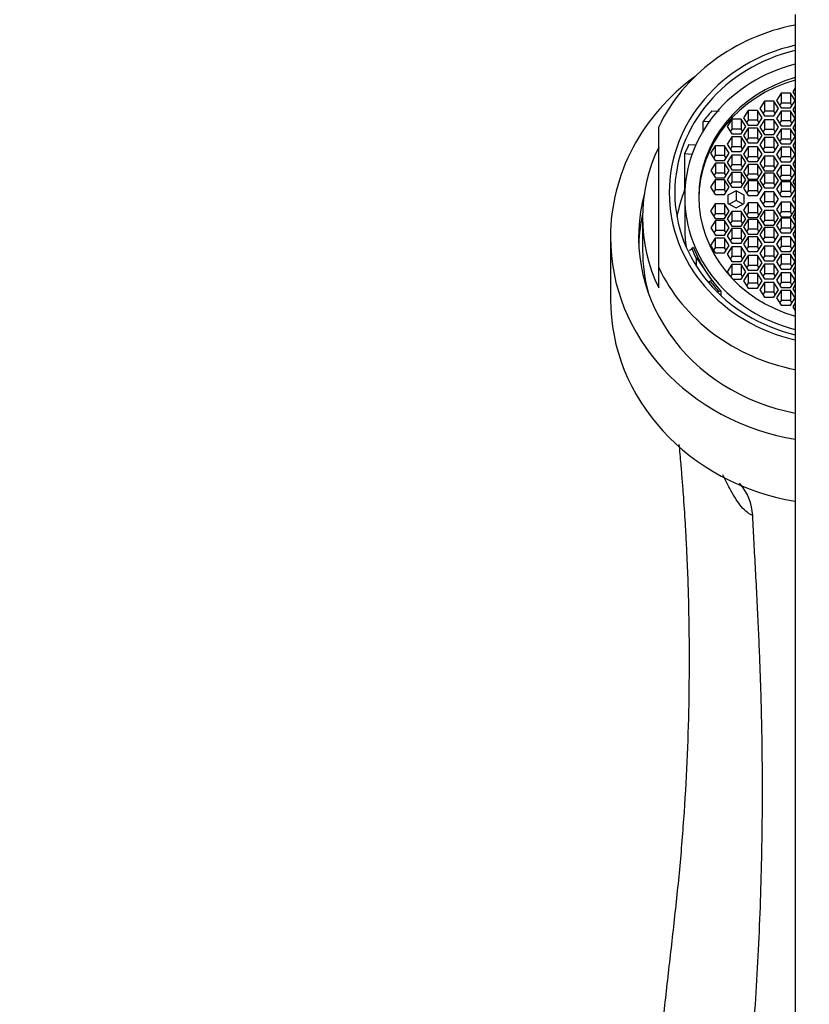
# Model space of a CAD drawing. Units: millimetres. Extents: x 0 to 1529, y 0 to 2063.
# Drawn here: x 798 to 847, y 1866 to 1928 of the extents above; entities that cross this region are included whole.
import ezdxf
from ezdxf import colors
from ezdxf.entities.mleader import LeaderData, LeaderLine
from ezdxf.math import Vec2, Vec3

# ---------------------------------------------------------------- set-up
doc = ezdxf.new("R2010")
doc.units = ezdxf.units.MM
doc.layers.add('DV2_Défaut', color=7, linetype='Continuous')
doc.layers.add('Défaut', color=7, linetype='Continuous')

# ---------------------------------------------------------------- blocks, each defined once
blk = doc.blocks.new('_DOT')
at = {"color": 0}
blk.add_line((0, 0), (-1, 0), dxfattribs=at)
at = {"color": 0, "const_width": 0.333}
blk.add_lwpolyline([(-0.1665, 0, 1), (0.1665, 0, 1)], format="xyb", close=True, dxfattribs=at)
blk = doc.blocks.new('SE1')
at = {"layer": 'DV2_Défaut', "color": 7, "linetype": 'Continuous'}
for p, q in [((846.212, 1928.084), (846.212, 1786.984)), ((846.212, 1923.519), (846.052, 1923.267)), ((846.052, 1923.267), (846.212, 1923.014)), ((844.293, 1922.672), (844.004, 1922.215)), ((844.87, 1922.672), (844.293, 1922.672)), ((844.293, 1922.672), (844.293, 1922.062)), ((845.159, 1922.215), (844.87, 1922.672)), ((844.87, 1922.672), (844.87, 1922.062)), ((845.329, 1923.171), (845.04, 1922.714)), ((845.04, 1922.714), (845.329, 1922.258)), ((845.906, 1923.171), (845.329, 1923.171)), ((845.329, 1923.171), (845.329, 1922.561)), ((846.195, 1922.714), (845.906, 1923.171)), ((845.906, 1923.171), (845.906, 1922.561)), ((845.906, 1922.258), (846.195, 1922.714)), ((841.028, 1922.084), (841.467, 1922.055)), ((843.28, 1922.108), (842.992, 1921.651)), ((843.858, 1922.108), (843.28, 1922.108)), ((843.28, 1922.108), (843.28, 1921.497)), ((844.146, 1921.651), (843.858, 1922.108)), ((843.858, 1922.108), (843.858, 1921.497)), ((844.004, 1922.215), (844.293, 1921.759)), ((844.293, 1922.062), (844.197, 1921.91)), ((844.87, 1922.062), (844.293, 1922.062)), ((844.87, 1921.759), (845.159, 1922.215)), ((844.966, 1921.91), (844.87, 1922.062)), ((845.329, 1922.067), (845.04, 1921.61)), ((845.329, 1922.561), (845.233, 1922.409)), ((845.906, 1922.561), (845.329, 1922.561)), ((845.329, 1922.258), (845.906, 1922.258)), ((845.906, 1922.067), (845.329, 1922.067)), ((845.329, 1922.067), (845.329, 1921.457)), ((846.002, 1922.409), (845.906, 1922.561)), ((846.195, 1921.61), (845.906, 1922.067)), ((845.906, 1922.067), (845.906, 1921.457)), ((846.212, 1922.396), (846.052, 1922.144)), ((846.052, 1922.144), (846.212, 1921.892)), ((840.476, 1920.826), (840.476, 1921.419)), ((840.911, 1921.394), (840.476, 1921.419)), ((842.264, 1921.554), (841.975, 1921.097)), ((842.841, 1921.554), (842.264, 1921.554)), ((842.264, 1921.554), (842.264, 1920.944)), ((843.13, 1921.097), (842.841, 1921.554)), ((842.841, 1921.554), (842.841, 1920.944)), ((842.992, 1921.651), (843.28, 1921.194)), ((843.28, 1921.497), (843.185, 1921.346)), ((843.858, 1921.497), (843.28, 1921.497)), ((843.858, 1921.194), (844.146, 1921.651)), ((843.954, 1921.346), (843.858, 1921.497)), ((844.293, 1921.52), (844.004, 1921.063)), ((844.293, 1921.759), (844.87, 1921.759)), ((844.87, 1921.52), (844.293, 1921.52)), ((844.293, 1921.52), (844.293, 1920.909)), ((845.159, 1921.063), (844.87, 1921.52)), ((844.87, 1921.52), (844.87, 1920.909)), ((845.04, 1921.61), (845.329, 1921.153)), ((845.329, 1921.457), (845.233, 1921.305)), ((845.906, 1921.457), (845.329, 1921.457)), ((845.906, 1921.153), (846.195, 1921.61)), ((846.002, 1921.305), (845.906, 1921.457)), ((837.712, 1912.318), (837.712, 1921.08)), ((841.975, 1921.097), (842.264, 1920.64)), ((842.264, 1920.944), (842.168, 1920.792)), ((842.841, 1920.944), (842.264, 1920.944)), ((842.841, 1920.64), (843.13, 1921.097)), ((842.937, 1920.792), (842.841, 1920.944)), ((843.28, 1920.995), (842.992, 1920.538)), ((843.28, 1921.194), (843.858, 1921.194)), ((843.858, 1920.995), (843.28, 1920.995)), ((843.28, 1920.995), (843.28, 1920.385)), ((844.146, 1920.538), (843.858, 1920.995)), ((843.858, 1920.995), (843.858, 1920.385)), ((844.004, 1921.063), (844.293, 1920.606)), ((844.293, 1920.909), (844.197, 1920.758)), ((844.87, 1920.909), (844.293, 1920.909)), ((844.87, 1920.606), (845.159, 1921.063)), ((844.966, 1920.758), (844.87, 1920.909)), ((845.329, 1920.929), (845.04, 1920.473)), ((845.329, 1921.153), (845.906, 1921.153)), ((845.906, 1920.929), (845.329, 1920.929)), ((845.329, 1920.929), (845.329, 1920.319)), ((846.195, 1920.473), (845.906, 1920.929)), ((845.906, 1920.929), (845.906, 1920.319)), ((846.212, 1921.268), (846.052, 1921.015)), ((846.052, 1921.015), (846.212, 1920.763)), ((842.264, 1920.451), (841.975, 1919.995)), ((842.264, 1920.64), (842.841, 1920.64)), ((842.841, 1920.451), (842.264, 1920.451)), ((842.264, 1920.451), (842.264, 1919.841)), ((843.13, 1919.995), (842.841, 1920.451)), ((842.841, 1920.451), (842.841, 1919.841)), ((842.992, 1920.538), (843.28, 1920.081)), ((843.28, 1920.385), (843.185, 1920.233)), ((843.858, 1920.385), (843.28, 1920.385)), ((843.858, 1920.081), (844.146, 1920.538)), ((843.954, 1920.233), (843.858, 1920.385)), ((844.293, 1920.417), (844.004, 1919.96)), ((844.293, 1920.606), (844.87, 1920.606)), ((844.87, 1920.417), (844.293, 1920.417)), ((844.293, 1920.417), (844.293, 1919.807)), ((845.159, 1919.96), (844.87, 1920.417)), ((844.87, 1920.417), (844.87, 1919.807)), ((845.04, 1920.473), (845.329, 1920.016)), ((845.329, 1920.319), (845.233, 1920.168)), ((845.906, 1920.319), (845.329, 1920.319)), ((845.906, 1920.016), (846.195, 1920.473)), ((846.002, 1920.168), (845.906, 1920.319)), ((846.212, 1920.166), (846.052, 1919.914)), ((839.592, 1919.986), (840.028, 1919.961)), ((841.229, 1919.902), (840.94, 1919.446)), ((841.806, 1919.902), (841.229, 1919.902)), ((841.229, 1919.902), (841.229, 1919.292)), ((842.095, 1919.446), (841.806, 1919.902)), ((841.806, 1919.902), (841.806, 1919.292)), ((841.975, 1919.995), (842.264, 1919.538)), ((842.264, 1919.841), (842.168, 1919.689)), ((842.841, 1919.841), (842.264, 1919.841)), ((842.841, 1919.538), (843.13, 1919.995)), ((842.937, 1919.689), (842.841, 1919.841)), ((843.28, 1919.836), (842.992, 1919.379)), ((843.28, 1920.081), (843.858, 1920.081)), ((843.858, 1919.836), (843.28, 1919.836)), ((843.28, 1919.836), (843.28, 1919.226)), ((844.146, 1919.379), (843.858, 1919.836)), ((843.858, 1919.836), (843.858, 1919.226)), ((844.004, 1919.96), (844.293, 1919.504)), ((844.293, 1919.807), (844.197, 1919.655)), ((844.87, 1919.807), (844.293, 1919.807)), ((844.87, 1919.504), (845.159, 1919.96)), ((844.966, 1919.655), (844.87, 1919.807)), ((845.329, 1919.819), (845.04, 1919.362)), ((845.329, 1920.016), (845.906, 1920.016)), ((845.906, 1919.819), (845.329, 1919.819)), ((845.329, 1919.819), (845.329, 1919.209)), ((846.195, 1919.362), (845.906, 1919.819)), ((845.906, 1919.819), (845.906, 1919.209)), ((846.052, 1919.914), (846.212, 1919.662)), ((839.767, 1919.365), (839.328, 1919.394)), ((839.328, 1919.394), (839.328, 1917.157)), ((839.767, 1919.365), (839.785, 1919.356)), ((840.94, 1919.446), (841.229, 1918.989)), ((841.229, 1919.292), (841.133, 1919.141)), ((841.806, 1919.292), (841.229, 1919.292)), ((841.229, 1918.989), (841.806, 1918.989)), ((841.806, 1918.989), (842.095, 1919.446)), ((841.902, 1919.141), (841.806, 1919.292)), ((842.264, 1919.319), (841.975, 1918.862)), ((842.264, 1919.538), (842.841, 1919.538)), ((842.841, 1919.319), (842.264, 1919.319)), ((842.264, 1919.319), (842.264, 1918.709)), ((843.13, 1918.862), (842.841, 1919.319)), ((842.841, 1919.319), (842.841, 1918.709)), ((842.992, 1919.379), (843.28, 1918.922)), ((843.28, 1919.226), (843.185, 1919.074)), ((843.858, 1919.226), (843.28, 1919.226)), ((843.858, 1918.922), (844.146, 1919.379)), ((843.954, 1919.074), (843.858, 1919.226)), ((844.293, 1919.254), (844.004, 1918.798)), ((844.293, 1919.504), (844.87, 1919.504)), ((844.87, 1919.254), (844.293, 1919.254)), ((844.293, 1919.254), (844.293, 1918.644)), ((845.159, 1918.798), (844.87, 1919.254)), ((844.87, 1919.254), (844.87, 1918.644)), ((845.04, 1919.362), (845.329, 1918.906)), ((845.329, 1919.209), (845.233, 1919.057)), ((845.906, 1919.209), (845.329, 1919.209)), ((845.906, 1918.906), (846.195, 1919.362)), ((846.002, 1919.057), (845.906, 1919.209)), ((846.212, 1919.009), (846.052, 1918.756)), ((841.237, 1918.815), (840.949, 1918.358)), ((840.949, 1918.358), (841.237, 1917.901)), ((841.815, 1918.815), (841.237, 1918.815)), ((841.237, 1918.815), (841.237, 1918.205)), ((842.103, 1918.358), (841.815, 1918.815)), ((841.815, 1918.815), (841.815, 1918.205)), ((841.815, 1917.901), (842.103, 1918.358)), ((841.975, 1918.862), (842.264, 1918.405)), ((842.264, 1918.709), (842.168, 1918.557)), ((842.841, 1918.709), (842.264, 1918.709)), ((842.264, 1918.405), (842.841, 1918.405)), ((842.841, 1918.405), (843.13, 1918.862)), ((842.937, 1918.557), (842.841, 1918.709)), ((843.28, 1918.745), (842.992, 1918.289)), ((843.28, 1918.922), (843.858, 1918.922)), ((843.858, 1918.745), (843.28, 1918.745)), ((843.28, 1918.745), (843.28, 1918.135)), ((844.146, 1918.289), (843.858, 1918.745)), ((843.858, 1918.745), (843.858, 1918.135)), ((844.004, 1918.798), (844.293, 1918.341)), ((844.293, 1918.644), (844.197, 1918.493)), ((844.87, 1918.644), (844.293, 1918.644)), ((844.293, 1918.341), (844.87, 1918.341)), ((844.87, 1918.341), (845.159, 1918.798)), ((844.966, 1918.493), (844.87, 1918.644)), ((845.329, 1918.672), (845.04, 1918.215)), ((845.329, 1918.906), (845.906, 1918.906)), ((845.906, 1918.672), (845.329, 1918.672)), ((845.329, 1918.672), (845.329, 1918.062)), ((846.195, 1918.215), (845.906, 1918.672)), ((845.906, 1918.672), (845.906, 1918.062)), ((846.052, 1918.756), (846.212, 1918.504)), ((841.223, 1917.782), (840.934, 1917.325)), ((841.237, 1918.205), (841.142, 1918.053)), ((841.8, 1917.782), (841.223, 1917.782)), ((841.223, 1917.782), (841.223, 1917.172)), ((841.815, 1918.205), (841.237, 1918.205)), ((841.237, 1917.901), (841.815, 1917.901)), ((842.089, 1917.325), (841.8, 1917.782)), ((841.8, 1917.782), (841.8, 1917.172)), ((841.911, 1918.053), (841.815, 1918.205)), ((842.264, 1918.246), (841.975, 1917.789)), ((841.975, 1917.789), (842.264, 1917.332)), ((842.841, 1918.246), (842.264, 1918.246)), ((842.264, 1918.246), (842.264, 1917.636)), ((843.13, 1917.789), (842.841, 1918.246)), ((842.841, 1918.246), (842.841, 1917.636)), ((842.841, 1917.332), (843.13, 1917.789)), ((842.992, 1918.289), (843.28, 1917.832)), ((843.28, 1917.715), (842.992, 1917.259)), ((843.28, 1918.135), (843.185, 1917.984)), ((843.858, 1918.135), (843.28, 1918.135)), ((843.28, 1917.832), (843.858, 1917.832)), ((843.858, 1917.715), (843.28, 1917.715)), ((843.28, 1917.715), (843.28, 1917.105)), ((843.858, 1917.832), (844.146, 1918.289)), ((843.954, 1917.984), (843.858, 1918.135)), ((844.146, 1917.259), (843.858, 1917.715)), ((843.858, 1917.715), (843.858, 1917.105)), ((844.293, 1918.197), (844.004, 1917.74)), ((844.004, 1917.74), (844.293, 1917.283)), ((844.87, 1918.197), (844.293, 1918.197)), ((844.293, 1918.197), (844.293, 1917.587)), ((845.159, 1917.74), (844.87, 1918.197)), ((844.87, 1918.197), (844.87, 1917.587)), ((844.87, 1917.283), (845.159, 1917.74)), ((845.04, 1918.215), (845.329, 1917.758)), ((845.329, 1918.062), (845.233, 1917.91)), ((845.906, 1918.062), (845.329, 1918.062)), ((845.329, 1917.758), (845.906, 1917.758)), ((845.906, 1917.758), (846.195, 1918.215)), ((846.002, 1917.91), (845.906, 1918.062)), ((846.212, 1917.916), (846.052, 1917.664)), ((839.328, 1917.157), (839.343, 1917.148)), ((840.934, 1917.325), (841.223, 1916.868)), ((841.223, 1917.172), (841.127, 1917.02)), ((841.8, 1917.172), (841.223, 1917.172)), ((841.8, 1916.868), (842.089, 1917.325)), ((841.896, 1917.02), (841.8, 1917.172)), ((842.523, 1917.103), (842.023, 1916.839)), ((842.264, 1917.636), (842.168, 1917.484)), ((842.841, 1917.636), (842.264, 1917.636)), ((842.264, 1917.332), (842.841, 1917.332)), ((843.023, 1916.839), (842.523, 1917.103)), ((842.523, 1917.103), (842.523, 1916.493)), ((842.937, 1917.484), (842.841, 1917.636)), ((842.992, 1917.259), (843.28, 1916.802)), ((843.28, 1917.105), (843.185, 1916.954)), ((843.858, 1917.105), (843.28, 1917.105)), ((843.858, 1916.802), (844.146, 1917.259)), ((843.954, 1916.954), (843.858, 1917.105)), ((844.293, 1917.587), (844.197, 1917.435)), ((844.87, 1917.587), (844.293, 1917.587)), ((844.293, 1917.283), (844.87, 1917.283)), ((844.966, 1917.435), (844.87, 1917.587)), ((845.329, 1917.664), (845.04, 1917.207)), ((845.04, 1917.207), (845.329, 1916.75)), ((845.906, 1917.664), (845.329, 1917.664)), ((845.329, 1917.664), (845.329, 1917.054)), ((846.195, 1917.207), (845.906, 1917.664)), ((845.906, 1917.664), (845.906, 1917.054)), ((845.906, 1916.75), (846.195, 1917.207)), ((846.052, 1917.664), (846.212, 1917.411)), ((839.332, 1916.726), (839.332, 1914.814)), ((841.223, 1916.868), (841.8, 1916.868)), ((842.023, 1916.839), (842.023, 1916.312)), ((842.523, 1916.493), (842.101, 1916.27)), ((842.945, 1916.27), (842.523, 1916.493)), ((843.023, 1916.312), (843.023, 1916.839)), ((843.28, 1916.802), (843.858, 1916.802)), ((844.293, 1917.032), (844.004, 1916.575)), ((844.004, 1916.575), (844.293, 1916.119)), ((844.87, 1917.032), (844.293, 1917.032)), ((844.293, 1917.032), (844.293, 1916.422)), ((845.159, 1916.575), (844.87, 1917.032)), ((844.87, 1917.032), (844.87, 1916.422)), ((844.87, 1916.119), (845.159, 1916.575)), ((845.329, 1917.054), (845.233, 1916.902)), ((845.906, 1917.054), (845.329, 1917.054)), ((845.329, 1916.75), (845.906, 1916.75)), ((846.002, 1916.902), (845.906, 1917.054)), ((846.212, 1916.891), (846.013, 1916.575)), ((846.013, 1916.575), (846.212, 1916.26)), ((841.223, 1916.282), (840.934, 1915.825)), ((841.8, 1916.282), (841.223, 1916.282)), ((841.223, 1916.282), (841.223, 1915.672)), ((842.089, 1915.825), (841.8, 1916.282)), ((841.8, 1916.282), (841.8, 1915.672)), ((842.023, 1916.312), (842.523, 1916.048)), ((842.523, 1916.048), (843.023, 1916.312)), ((843.28, 1916.349), (842.992, 1915.892)), ((842.992, 1915.892), (843.28, 1915.435)), ((843.858, 1916.349), (843.28, 1916.349)), ((843.28, 1916.349), (843.28, 1915.739)), ((844.146, 1915.892), (843.858, 1916.349)), ((843.858, 1916.349), (843.858, 1915.739)), ((843.858, 1915.435), (844.146, 1915.892)), ((844.293, 1916.422), (844.197, 1916.27)), ((844.87, 1916.422), (844.293, 1916.422)), ((844.293, 1916.119), (844.87, 1916.119)), ((844.966, 1916.27), (844.87, 1916.422)), ((845.329, 1916.4), (845.04, 1915.944)), ((845.04, 1915.944), (845.329, 1915.487)), ((845.906, 1916.4), (845.329, 1916.4)), ((845.329, 1916.4), (845.329, 1915.79)), ((846.195, 1915.944), (845.906, 1916.4)), ((845.906, 1916.4), (845.906, 1915.79)), ((845.906, 1915.487), (846.195, 1915.944)), ((846.212, 1916.281), (846.205, 1916.27)), ((836.712, 1915.442), (836.712, 1913.409)), ((840.934, 1915.825), (841.223, 1915.369)), ((841.223, 1915.672), (841.127, 1915.52)), ((841.8, 1915.672), (841.223, 1915.672)), ((841.223, 1915.369), (841.8, 1915.369)), ((841.8, 1915.369), (842.089, 1915.825)), ((841.896, 1915.52), (841.8, 1915.672)), ((842.264, 1915.818), (841.975, 1915.361)), ((841.975, 1915.361), (842.264, 1914.905)), ((842.841, 1915.818), (842.264, 1915.818)), ((842.264, 1915.818), (842.264, 1915.208)), ((843.13, 1915.361), (842.841, 1915.818)), ((842.841, 1915.818), (842.841, 1915.208)), ((842.841, 1914.905), (843.13, 1915.361)), ((843.28, 1915.319), (842.992, 1914.862)), ((843.28, 1915.739), (843.185, 1915.587)), ((843.858, 1915.739), (843.28, 1915.739)), ((843.28, 1915.435), (843.858, 1915.435)), ((843.858, 1915.319), (843.28, 1915.319)), ((843.28, 1915.319), (843.28, 1914.709)), ((843.954, 1915.587), (843.858, 1915.739)), ((844.146, 1914.862), (843.858, 1915.319)), ((843.858, 1915.319), (843.858, 1914.709)), ((844.293, 1915.868), (844.004, 1915.411)), ((844.004, 1915.411), (844.293, 1914.954)), ((844.87, 1915.868), (844.293, 1915.868)), ((844.293, 1915.868), (844.293, 1915.257)), ((845.159, 1915.411), (844.87, 1915.868)), ((844.87, 1915.868), (844.87, 1915.257)), ((844.87, 1914.954), (845.159, 1915.411)), ((845.329, 1915.393), (845.04, 1914.936)), ((845.329, 1915.79), (845.233, 1915.639)), ((845.906, 1915.79), (845.329, 1915.79)), ((845.329, 1915.487), (845.906, 1915.487)), ((845.906, 1915.393), (845.329, 1915.393)), ((845.329, 1915.393), (845.329, 1914.782)), ((846.002, 1915.639), (845.906, 1915.79)), ((846.195, 1914.936), (845.906, 1915.393)), ((845.906, 1915.393), (845.906, 1914.782)), ((846.212, 1915.739), (846.052, 1915.487)), ((846.052, 1915.487), (846.212, 1915.235)), ((841.237, 1915.249), (840.949, 1914.793)), ((840.949, 1914.793), (841.237, 1914.336)), ((841.815, 1915.249), (841.237, 1915.249)), ((841.237, 1915.249), (841.237, 1914.639)), ((842.103, 1914.793), (841.815, 1915.249)), ((841.815, 1915.249), (841.815, 1914.639)), ((841.815, 1914.336), (842.103, 1914.793)), ((842.264, 1914.745), (841.975, 1914.289)), ((842.264, 1915.208), (842.168, 1915.056)), ((842.841, 1915.208), (842.264, 1915.208)), ((842.264, 1914.905), (842.841, 1914.905)), ((842.841, 1914.745), (842.264, 1914.745)), ((842.264, 1914.745), (842.264, 1914.135)), ((842.937, 1915.056), (842.841, 1915.208)), ((843.13, 1914.289), (842.841, 1914.745)), ((842.841, 1914.745), (842.841, 1914.135)), ((842.992, 1914.862), (843.28, 1914.405)), ((843.28, 1914.709), (843.185, 1914.557)), ((843.858, 1914.709), (843.28, 1914.709)), ((843.858, 1914.405), (844.146, 1914.862)), ((843.954, 1914.557), (843.858, 1914.709)), ((844.293, 1914.81), (844.004, 1914.353)), ((844.293, 1915.257), (844.197, 1915.106)), ((844.87, 1915.257), (844.293, 1915.257)), ((844.293, 1914.954), (844.87, 1914.954)), ((844.87, 1914.81), (844.293, 1914.81)), ((844.293, 1914.81), (844.293, 1914.2)), ((844.966, 1915.106), (844.87, 1915.257)), ((845.159, 1914.353), (844.87, 1914.81)), ((844.87, 1914.81), (844.87, 1914.2)), ((845.04, 1914.936), (845.329, 1914.479)), ((845.329, 1914.782), (845.233, 1914.631)), ((845.906, 1914.782), (845.329, 1914.782)), ((845.906, 1914.479), (846.195, 1914.936)), ((846.002, 1914.631), (845.906, 1914.782)), ((834.712, 1914.222), (834.712, 1910.358)), ((841.229, 1914.162), (840.94, 1913.705)), ((841.237, 1914.639), (841.142, 1914.488)), ((841.806, 1914.162), (841.229, 1914.162)), ((841.229, 1914.162), (841.229, 1913.552)), ((841.815, 1914.639), (841.237, 1914.639)), ((841.237, 1914.336), (841.815, 1914.336)), ((842.095, 1913.705), (841.806, 1914.162)), ((841.806, 1914.162), (841.806, 1913.552)), ((841.911, 1914.488), (841.815, 1914.639)), ((841.975, 1914.289), (842.264, 1913.832)), ((842.264, 1914.135), (842.168, 1913.984)), ((842.841, 1914.135), (842.264, 1914.135)), ((842.841, 1913.832), (843.13, 1914.289)), ((842.937, 1913.984), (842.841, 1914.135)), ((843.28, 1914.229), (842.992, 1913.772)), ((843.28, 1914.405), (843.858, 1914.405)), ((843.858, 1914.229), (843.28, 1914.229)), ((843.28, 1914.229), (843.28, 1913.619)), ((844.146, 1913.772), (843.858, 1914.229)), ((843.858, 1914.229), (843.858, 1913.619)), ((844.004, 1914.353), (844.293, 1913.896)), ((844.293, 1914.2), (844.197, 1914.048)), ((844.87, 1914.2), (844.293, 1914.2)), ((844.87, 1913.896), (845.159, 1914.353)), ((844.966, 1914.048), (844.87, 1914.2)), ((845.329, 1914.245), (845.04, 1913.788)), ((845.329, 1914.479), (845.906, 1914.479)), ((845.906, 1914.245), (845.329, 1914.245)), ((845.329, 1914.245), (845.329, 1913.635)), ((846.195, 1913.788), (845.906, 1914.245)), ((845.906, 1914.245), (845.906, 1913.635)), ((846.212, 1914.647), (846.052, 1914.394)), ((846.052, 1914.394), (846.212, 1914.142)), ((839.633, 1913.383), (839.767, 1913.517)), ((839.873, 1913.572), (839.767, 1913.517)), ((840.94, 1913.705), (841.229, 1913.248)), ((841.229, 1913.552), (841.133, 1913.4)), ((841.806, 1913.552), (841.229, 1913.552)), ((841.806, 1913.248), (842.095, 1913.705)), ((841.902, 1913.4), (841.806, 1913.552)), ((842.264, 1913.613), (841.975, 1913.156)), ((842.264, 1913.832), (842.841, 1913.832)), ((842.841, 1913.613), (842.264, 1913.613)), ((842.264, 1913.613), (842.264, 1913.003)), ((843.13, 1913.156), (842.841, 1913.613)), ((842.841, 1913.613), (842.841, 1913.003)), ((842.992, 1913.772), (843.28, 1913.315)), ((843.28, 1913.619), (843.185, 1913.467)), ((843.858, 1913.619), (843.28, 1913.619)), ((843.858, 1913.315), (844.146, 1913.772)), ((843.954, 1913.467), (843.858, 1913.619)), ((844.293, 1913.647), (844.004, 1913.19)), ((844.293, 1913.896), (844.87, 1913.896)), ((844.87, 1913.647), (844.293, 1913.647)), ((844.293, 1913.647), (844.293, 1913.037)), ((845.159, 1913.19), (844.87, 1913.647)), ((844.87, 1913.647), (844.87, 1913.037)), ((845.04, 1913.788), (845.329, 1913.331)), ((845.329, 1913.635), (845.233, 1913.483)), ((845.906, 1913.635), (845.329, 1913.635)), ((845.906, 1913.331), (846.195, 1913.788)), ((846.002, 1913.483), (845.906, 1913.635)), ((846.212, 1913.489), (846.052, 1913.237)), ((840.036, 1912.905), (840.062, 1912.919)), ((840.062, 1912.919), (840.75, 1911.91)), ((840.062, 1912.404), (840.062, 1912.919)), ((841.229, 1913.248), (841.806, 1913.248)), ((841.975, 1913.156), (842.264, 1912.699)), ((842.264, 1913.003), (842.168, 1912.851)), ((842.841, 1913.003), (842.264, 1913.003)), ((842.841, 1912.699), (843.13, 1913.156)), ((842.937, 1912.851), (842.841, 1913.003)), ((843.28, 1913.069), (842.992, 1912.613)), ((843.28, 1913.315), (843.858, 1913.315)), ((843.858, 1913.069), (843.28, 1913.069)), ((843.28, 1913.069), (843.28, 1912.459)), ((844.146, 1912.613), (843.858, 1913.069)), ((843.858, 1913.069), (843.858, 1912.459)), ((844.004, 1913.19), (844.293, 1912.734)), ((844.293, 1913.037), (844.197, 1912.885)), ((844.87, 1913.037), (844.293, 1913.037)), ((844.87, 1912.734), (845.159, 1913.19)), ((844.966, 1912.885), (844.87, 1913.037)), ((845.329, 1913.135), (845.04, 1912.678)), ((845.329, 1913.331), (845.906, 1913.331)), ((845.906, 1913.135), (845.329, 1913.135)), ((845.329, 1913.135), (845.329, 1912.525)), ((846.195, 1912.678), (845.906, 1913.135)), ((845.906, 1913.135), (845.906, 1912.525)), ((846.052, 1913.237), (846.212, 1912.984)), ((837.712, 1911.061), (837.712, 1912.318)), ((842.264, 1912.51), (841.975, 1912.053)), ((842.264, 1912.699), (842.841, 1912.699)), ((842.841, 1912.51), (842.264, 1912.51)), ((842.264, 1912.51), (842.264, 1911.9)), ((843.13, 1912.053), (842.841, 1912.51)), ((842.841, 1912.51), (842.841, 1911.9)), ((842.992, 1912.613), (843.28, 1912.156)), ((843.28, 1912.459), (843.185, 1912.308)), ((843.858, 1912.459), (843.28, 1912.459)), ((843.858, 1912.156), (844.146, 1912.613)), ((843.954, 1912.308), (843.858, 1912.459)), ((844.293, 1912.545), (844.004, 1912.088)), ((844.293, 1912.734), (844.87, 1912.734)), ((844.87, 1912.545), (844.293, 1912.545)), ((844.293, 1912.545), (844.293, 1911.935)), ((845.159, 1912.088), (844.87, 1912.545)), ((844.87, 1912.545), (844.87, 1911.935)), ((845.04, 1912.678), (845.329, 1912.221)), ((845.329, 1912.525), (845.233, 1912.373)), ((845.906, 1912.525), (845.329, 1912.525)), ((845.329, 1912.221), (845.906, 1912.221)), ((845.906, 1912.221), (846.195, 1912.678)), ((846.002, 1912.373), (845.906, 1912.525)), ((846.212, 1912.388), (846.052, 1912.135)), ((840.75, 1911.91), (841.014, 1911.524)), ((841.975, 1912.053), (842.121, 1911.822)), ((842.264, 1911.9), (842.176, 1911.761)), ((842.841, 1911.9), (842.264, 1911.9)), ((842.33, 1911.597), (842.841, 1911.597)), ((842.841, 1911.597), (843.13, 1912.053)), ((842.937, 1911.748), (842.841, 1911.9)), ((843.28, 1911.957), (842.992, 1911.5)), ((843.28, 1912.156), (843.858, 1912.156)), ((843.858, 1911.957), (843.28, 1911.957)), ((843.28, 1911.957), (843.28, 1911.347)), ((844.146, 1911.5), (843.858, 1911.957)), ((843.858, 1911.957), (843.858, 1911.347)), ((844.004, 1912.088), (844.293, 1911.631)), ((844.293, 1911.935), (844.197, 1911.783)), ((844.87, 1911.935), (844.293, 1911.935)), ((844.293, 1911.631), (844.87, 1911.631)), ((844.87, 1911.631), (845.159, 1912.088)), ((844.966, 1911.783), (844.87, 1911.935)), ((845.329, 1911.997), (845.04, 1911.54)), ((845.906, 1911.997), (845.329, 1911.997)), ((845.329, 1911.997), (845.329, 1911.387)), ((846.195, 1911.54), (845.906, 1911.997)), ((845.906, 1911.997), (845.906, 1911.387)), ((846.052, 1912.135), (846.212, 1911.883)), ((840.828, 1911.373), (840.923, 1911.472)), ((841.014, 1911.524), (840.923, 1911.472)), ((842.992, 1911.5), (843.28, 1911.043)), ((843.28, 1911.347), (843.185, 1911.195)), ((843.858, 1911.347), (843.28, 1911.347)), ((843.28, 1911.043), (843.858, 1911.043)), ((843.858, 1911.043), (844.146, 1911.5)), ((843.954, 1911.195), (843.858, 1911.347)), ((844.293, 1911.392), (844.004, 1910.935)), ((844.87, 1911.392), (844.293, 1911.392)), ((844.293, 1911.392), (844.293, 1910.782)), ((845.159, 1910.935), (844.87, 1911.392)), ((844.87, 1911.392), (844.87, 1910.782)), ((845.04, 1911.54), (845.329, 1911.084)), ((845.329, 1911.387), (845.233, 1911.235)), ((845.906, 1911.387), (845.329, 1911.387)), ((845.329, 1911.084), (845.906, 1911.084)), ((845.906, 1911.084), (846.195, 1911.54)), ((846.002, 1911.235), (845.906, 1911.387)), ((846.212, 1911.259), (846.052, 1911.007)), ((846.052, 1911.007), (846.212, 1910.754)), ((841.573, 1910.882), (841.467, 1910.827)), ((841.573, 1910.882), (841.573, 1910.591)), ((844.004, 1910.935), (844.293, 1910.479)), ((844.293, 1910.782), (844.197, 1910.63)), ((844.87, 1910.782), (844.293, 1910.782)), ((844.293, 1910.479), (844.87, 1910.479)), ((844.87, 1910.479), (845.159, 1910.935)), ((844.966, 1910.63), (844.87, 1910.782)), ((845.329, 1910.893), (845.04, 1910.436)), ((845.04, 1910.436), (845.329, 1909.98)), ((845.906, 1910.893), (845.329, 1910.893)), ((845.329, 1910.893), (845.329, 1910.283)), ((846.195, 1910.436), (845.906, 1910.893)), ((845.906, 1910.893), (845.906, 1910.283)), ((845.906, 1909.98), (846.195, 1910.436)), ((845.329, 1910.283), (845.233, 1910.131)), ((845.906, 1910.283), (845.329, 1910.283)), ((845.329, 1909.98), (845.906, 1909.98)), ((846.002, 1910.131), (845.906, 1910.283)), ((846.212, 1910.136), (846.052, 1909.884)), ((846.052, 1909.884), (846.212, 1909.632))]:
    blk.add_line(p, q, dxfattribs=at)
blk.add_arc((840.351, 1896.749), 3.214, 2.45865, 41.95499, dxfattribs=at)
for centre, major_axis, start_param, end_param in [((848.712, 1916.699), (-12, 0), 4.92226, 5.872047), ((848.712, 1916.988), (10.345, 0), 1.814877, 4.468308), ((848.712, 1916.988), (-10, 0), 4.965069, 6.283185), ((848.712, 1916.726), (9.38, 0), 1.840582, 4.442604), ((848.712, 1914.222), (-14, 0), 5.385606, 6.283185), ((848.712, 1916.726), (8.5, 0), 1.869329, 4.413857), ((848.712, 1916.575), (8.5, 0), 1.869329, 3.141593), ((848.712, 1916.238), (-10, 0), 5.588757, 5.680164), ((848.712, 1915.442), (12, 0), 2.730455, 3.552731), ((848.712, 1916.238), (-10, 0), 5.860413, 5.930416), ((848.712, 1916.441), (-9.5, 0), 5.865575, 5.939503), ((848.712, 1914), (10, 0), 2.788824, 2.977344), ((848.712, 1914.222), (12.25, 0), 2.899456, 4.506863), ((848.712, 1916.988), (-10, 0), 0, 1.318116), ((848.712, 1913.409), (12.25, 0), 2.938174, 3.105239), ((848.712, 1914.814), (9.38, 0), 3.141593, 3.284363), ((848.712, 1914.222), (-14, 0), 0, 1.391262), ((848.712, 1916.441), (-9.5, 0), 0.343682, 0.41968), ((848.712, 1916.441), (-9.38, 0), 0.341355, 0.557076), ((848.712, 1913.409), (12, 0), 3.141593, 3.390739), ((848.712, 1916.699), (12, 0), 3.552731, 4.502518), ((848.712, 1916.441), (-9.38, 0), 0.557076, 0.705843), ((848.712, 1916.441), (-9.5, 0), 0.609609, 0.703515), ((848.712, 1910.358), (-14, 0), 0, 1.391262)]:
    blk.add_ellipse(centre, major_axis=major_axis, ratio=0.913545, start_param=start_param, end_param=end_param, dxfattribs=at)
for points, knots in [([(831.479, 1807.978), (832.525, 1817.215), (834.646, 1835.947), (836.898, 1855.866), (838.248, 1867.736), (838.651, 1871.297), (839.04, 1874.856), (839.417, 1879.619), (839.618, 1884.395), (839.632, 1888.276), (839.611, 1890.066), (839.589, 1891.26), (839.548, 1892.754), (839.487, 1894.263), (839.426, 1895.476), (839.357, 1896.695), (839.276, 1897.919), (839.182, 1899.153), (839.096, 1900.184), (839.031, 1900.908), (838.992, 1901.316)], [0, 0, 0, 0, 0.297989, 0.604333, 0.642626, 0.680919, 0.719212, 0.757505, 0.834091, 0.872384, 0.881957, 0.891531, 0.910677, 0.929824, 0.939397, 0.94897, 0.968117, 0.97769, 0.987263, 1, 1, 1, 1]), ([(843.563, 1896.886), (843.506, 1896.908), (843.448, 1896.937), (843.333, 1897.006), (843.275, 1897.046), (843.101, 1897.182), (842.985, 1897.292), (842.752, 1897.565), (842.638, 1897.722), (842.414, 1898.065), (842.303, 1898.253), (842.028, 1898.753), (841.868, 1899.076), (841.71, 1899.413)], [0, 0, 0, 0, 0.0904331, 0.0904331, 0.1808662, 0.1808662, 0.3617323, 0.3617323, 0.5425985, 0.5425985, 0.7234647, 0.7234647, 1, 1, 1, 1]), ([(840.102, 1811.839), (840.623, 1819.676), (841.681, 1835.6), (842.805, 1852.536), (843.48, 1862.65), (843.681, 1865.684), (843.876, 1868.717), (844.064, 1872.77), (844.165, 1876.828), (844.172, 1880.126), (844.161, 1881.646), (844.15, 1882.66), (844.13, 1883.921), (844.099, 1885.18), (844.069, 1886.201), (844.034, 1887.222), (843.994, 1888.266), (843.947, 1889.352), (843.895, 1890.463), (843.823, 1891.932), (843.731, 1893.714), (843.653, 1895.152), (843.604, 1896.088), (843.579, 1896.569), (843.568, 1896.791), (843.563, 1896.886)], [0, 0, 0, 0, 0.27959, 0.568167, 0.60424, 0.640312, 0.676384, 0.712456, 0.7846, 0.820673, 0.829691, 0.838709, 0.856745, 0.874781, 0.883799, 0.892817, 0.910853, 0.919871, 0.928889, 0.946925, 0.964961, 0.982997, 0.992016, 0.996525, 1, 1, 1, 1])]:
    blk.add_open_spline(points, degree=3, knots=knots, dxfattribs=at)

msp = doc.modelspace()

# ---------------------------------------------------------------- block references
at = {"layer": 'Défaut'}
msp.add_blockref('SE1', (0, 0), dxfattribs=at)

# ---------------------------------------------------------------- leaders
at = {"layer": 'Défaut', "color": 7, "linetype": 'Continuous'}
ml = msp.add_multileader_mtext('Standard', dxfattribs=at)
ml.set_content('{\\pxsm0.9;\\fSolid Edge ISO|b1||i0||c0|p34;\\W1.;23/11/2017\\P}', color=256)
ml.set_leader_properties()
ml.set_arrow_properties(name='DOT')
ml.build(insert=Vec2(0, 0))
ml.multileader.update_dxf_attribs({"leader_type": 0, "dogleg_length": 0, "arrow_head_size": 12})
ctx = ml.context
ctx.base_point, ctx.char_height, ctx.arrow_head_size, ctx.landing_gap_size = Vec3(1164.823, 2056.28), 12, 12, 4.2
notes = []
notes.append((ctx, [(0, (0, 0, 0), (0, 0), (1, 0), 1, [])]))
ctx.mtext.insert = Vec3(1166.823, 2062.4)
for ctx, leaders in notes:
    for number, flags, end, landing, length, lines in leaders:
        leader = LeaderData()
        leader.index, (leader.has_last_leader_line, leader.has_dogleg_vector, leader.attachment_direction) = number, flags
        leader.last_leader_point, leader.dogleg_vector, leader.dogleg_length = Vec3(end), Vec3(landing), length
        for number, points, colour, breaks in lines:
            line = LeaderLine()
            line.index, line.vertices, line.color, line.breaks = number, Vec3.list(points), colors.encode_raw_color(colour), breaks
            leader.lines.append(line)
        ctx.leaders.append(leader)

doc.saveas('drawing.dxf')
